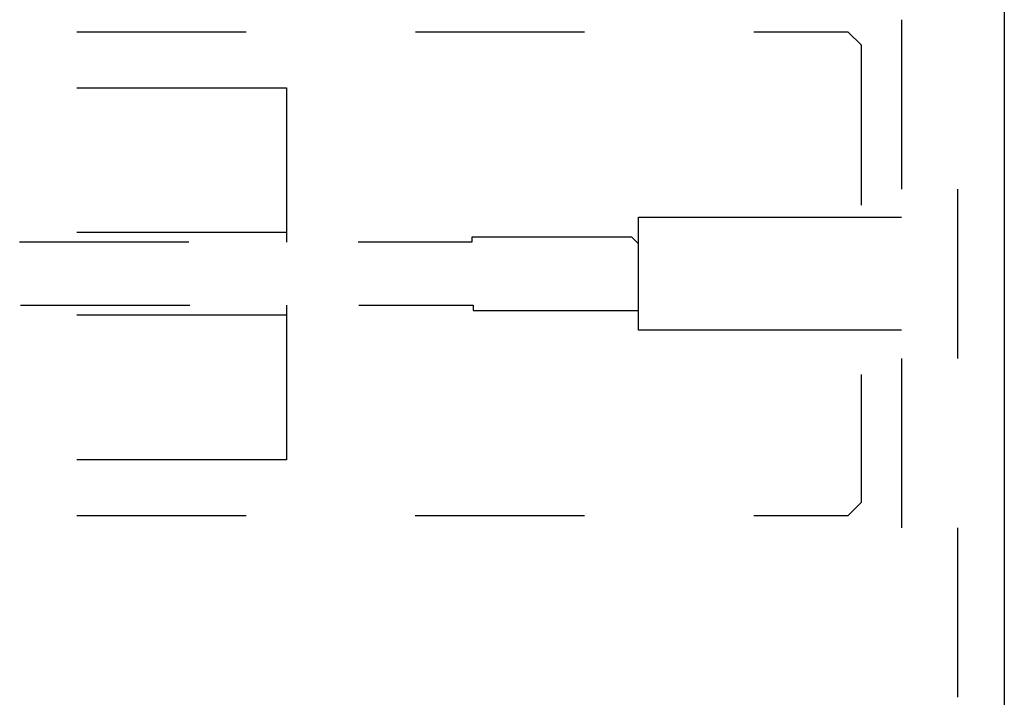
# Model space of a CAD drawing. Units: inches. Extents: x -29 to 544, y -1 to 378.
# Drawn here: x 240 to 257, y 124 to 136 of the extents above; entities that cross this region are included whole.
import ezdxf

# ---------------------------------------------------------------- set-up
doc = ezdxf.new("R2010")
doc.units = ezdxf.units.IN
doc.header["$MEASUREMENT"] = 0
doc.layers.add('TABLE', color=6, linetype='Continuous')
doc.layers.add('TABLE-HIDDEN', color=6, linetype='Continuous')

# ---------------------------------------------------------------- blocks, each defined once
blk = doc.blocks.new('phz450s_423072l_0p')
at = {"layer": 'TABLE'}
blk.add_line((0, -30), (0, 0), dxfattribs=at)
at = {"layer": 'TABLE-HIDDEN'}
for p, q in [((0.825, -7.5), (0.825, -10.5)), ((1.823, -13.499), (1.823, -10.499)), ((2.768, -10.719), (2.531, -10.957)), ((4.437, -10.719), (2.768, -10.719)), ((10.437, -10.719), (7.437, -10.719)), ((16.437, -10.719), (13.437, -10.719)), ((2.531, -10.957), (2.531, -13.217)), ((12.721, -14.441), (12.721, -11.705)), ((12.721, -11.705), (16.437, -11.705)), ((0.825, -13.5), (0.825, -16.5)), ((1.823, -14), (6.482, -14)), ((6.482, -14), (6.482, -16.003)), ((12.721, -14.265), (16.437, -14.265)), ((9.409, -14.352), (6.482, -14.352)), ((9.409, -14.441), (9.409, -14.352)), ((11.435, -14.441), (9.409, -14.441)), ((17.435, -14.441), (14.435, -14.441)), ((6.602, -15.647), (6.484, -15.529)), ((6.602, -15.647), (9.436, -15.647)), ((9.436, -15.647), (9.436, -15.559)), ((9.436, -15.559), (11.448, -15.559)), ((12.721, -18.29), (12.721, -15.559)), ((14.448, -15.559), (17.448, -15.559)), ((16.437, -15.735), (12.721, -15.735)), ((6.482, -16.003), (1.823, -16.003)), ((2.531, -16.217), (2.531, -18.476)), ((1.823, -19.499), (1.823, -16.499)), ((16.437, -18.29), (12.721, -18.29)), ((2.531, -18.476), (2.531, -19.047)), ((2.531, -19.047), (2.766, -19.28)), ((2.766, -19.28), (4.436, -19.28)), ((7.436, -19.28), (10.436, -19.28)), ((13.436, -19.28), (16.436, -19.28))]:
    blk.add_line(p, q, dxfattribs=at)

msp = doc.modelspace()

# ---------------------------------------------------------------- block references
at = {"rotation": 180}
msp.add_blockref('phz450s_423072l_0p', (257.147, 116.889), dxfattribs=at)

doc.saveas('drawing.dxf')
